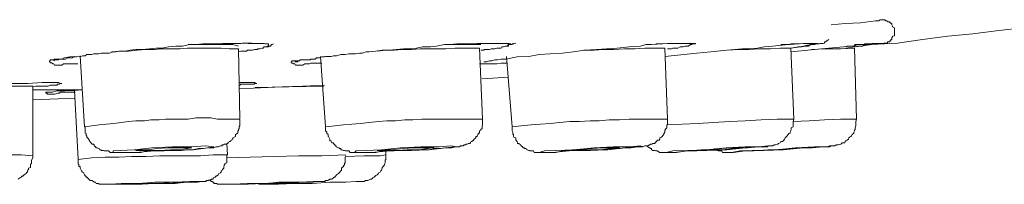
# Model space of a CAD drawing. Units: inches. Extents: x -349 to 1847, y -548 to 1069.
# Drawn here: x 214 to 244, y 681 to 686 of the extents above; entities that cross this region are included whole.
import ezdxf

# ---------------------------------------------------------------- set-up
doc = ezdxf.new("R2010")
doc.units = ezdxf.units.IN
doc.header["$MEASUREMENT"] = 0
doc.layers.add('图层 1', color=7, linetype='Continuous')

msp = doc.modelspace()

# ---------------------------------------------------------------- linework, layer by layer
at = {"layer": '图层 1', "color": 7, "lineweight": 9}
for points in [[(239.181, 685.111), (239.381, 685.13), (239.618, 685.175), (239.818, 685.193), (239.927, 685.212), (240.055, 685.212), (240.091, 685.212), (240.091, 685.221), (240.109, 685.221), (240.146, 685.221), (240.164, 685.221), (240.164, 685.257), (240.219, 685.257), (240.237, 685.284), (240.255, 685.284), (240.255, 685.321), (240.292, 685.321), (240.292, 685.339), (240.292, 685.339), (240.292, 685.357), (240.292, 685.394), (240.31, 685.394), (240.31, 685.421), (240.364, 685.43), (240.364, 685.476), (240.364, 685.494), (240.364, 685.512), (240.364, 685.548), (240.364, 685.576), (240.364, 685.594), (240.364, 685.621), (240.364, 685.64), (240.364, 685.676), (240.31, 685.703), (240.31, 685.721), (240.292, 685.758), (240.292, 685.785), (240.292, 685.803), (240.255, 685.803), (240.255, 685.822), (240.237, 685.822), (240.219, 685.849), (240.164, 685.849), (240.146, 685.876), (240.109, 685.876), (240.091, 685.876), (240.091, 685.876), (240.091, 685.913), (240.055, 685.913), (240.018, 685.913), (240, 685.913), (239.946, 685.913), (239.891, 685.876), (239.8, 685.876), (239.363, 685.822), (238.908, 685.803), (238.489, 685.758)], [(238.926, 685.066), (239.691, 685.175), (240.455, 685.221), (241.202, 685.321), (241.949, 685.421), (242.695, 685.494), (243.46, 685.594), (244.189, 685.676)], [(237.287, 685.066), (237.578, 685.111), (237.87, 685.175), (237.924, 685.175), (237.997, 685.175), (238.07, 685.193), (238.143, 685.193), (238.161, 685.212), (238.216, 685.212), (238.252, 685.212), (238.288, 685.221), (238.288, 685.221), (238.288, 685.257), (238.307, 685.257), (238.343, 685.257), (238.343, 685.284), (238.361, 685.284), (238.416, 685.321)], [(216.126, 684.601), (216.017, 684.601), (215.962, 684.601), (215.907, 684.601), (215.853, 684.601), (215.834, 684.601), (215.816, 684.601), (215.762, 684.601), (215.743, 684.601), (215.707, 684.601), (215.652, 684.565), (215.616, 684.565), (215.598, 684.565), (215.58, 684.565), (215.543, 684.565), (215.525, 684.565), (215.507, 684.565), (215.452, 684.565), (215.434, 684.565), (215.416, 684.601), (215.397, 684.601), (215.379, 684.601), (215.379, 684.62), (215.361, 684.62), (215.361, 684.638), (215.306, 684.638), (215.306, 684.665), (215.288, 684.665), (215.288, 684.693), (215.306, 684.693), (215.306, 684.72), (215.361, 684.72), (215.379, 684.72), (215.397, 684.72), (215.416, 684.72), (215.434, 684.747), (215.452, 684.747), (215.525, 684.747), (215.543, 684.747), (215.598, 684.747), (215.616, 684.747), (215.689, 684.747), (215.707, 684.747), (215.725, 684.747), (215.743, 684.747), (215.762, 684.747), (215.834, 684.784), (215.853, 684.784), (215.889, 684.784), (215.907, 684.784), (215.926, 684.784), (215.962, 684.784), (215.998, 684.811), (216.017, 684.811), (216.053, 684.811), (216.089, 684.811), (216.199, 684.82), (216.217, 684.82), (216.272, 684.838), (216.308, 684.838), (216.344, 684.838), (216.399, 684.884), (216.454, 684.884), (216.49, 684.884), (216.545, 684.884), (216.599, 684.902), (216.618, 684.902), (216.672, 684.902), (216.745, 684.902), (216.818, 684.92), (217.073, 684.92), (217.182, 684.957), (217.255, 684.957), (217.346, 684.984), (217.437, 684.984), (217.546, 684.984), (217.674, 685.011), (217.856, 685.029), (218.038, 685.029), (218.257, 685.048), (218.457, 685.066), (218.621, 685.066), (218.821, 685.111), (219.04, 685.13), (219.24, 685.13), (219.44, 685.175), (219.641, 685.175), (219.841, 685.193), (220.059, 685.193), (220.223, 685.193), (220.424, 685.212), (220.624, 685.212), (220.861, 685.212)], [(220.897, 685.048), (220.624, 685.048), (220.387, 685.066), (220.15, 685.066), (219.914, 685.066), (219.641, 685.066), (219.386, 685.066), (219.167, 685.048), (218.894, 685.048), (218.621, 685.048), (218.402, 685.029), (218.147, 685.029), (217.892, 685.011), (217.637, 684.984), (217.401, 684.984), (217.127, 684.957)], [(220.897, 685.13), (220.733, 685.175), (220.569, 685.175), (220.405, 685.175), (220.26, 685.175), (220.078, 685.175), (219.932, 685.175), (219.768, 685.175), (219.604, 685.175), (219.404, 685.175)], [(220.606, 685.212), (220.806, 685.212), (220.897, 685.212), (221.006, 685.221), (221.079, 685.221), (221.188, 685.221), (221.225, 685.221), (221.298, 685.221), (221.316, 685.212), (221.371, 685.212)], [(220.861, 685.212), (220.97, 685.212), (221.025, 685.221), (221.097, 685.221), (221.188, 685.212), (221.225, 685.212), (221.371, 685.212)], [(221.644, 685.212), (221.662, 685.212), (221.68, 685.193), (221.735, 685.193), (221.753, 685.193), (221.789, 685.193), (221.789, 685.193), (221.789, 685.175), (221.789, 685.13), (221.789, 685.13), (221.753, 685.13), (221.735, 685.111), (221.68, 685.111), (221.662, 685.111), (221.626, 685.066), (221.589, 685.066), (221.589, 685.066), (221.534, 685.048), (221.516, 685.048), (221.498, 685.048), (221.462, 685.048), (221.462, 685.029), (221.425, 685.029), (221.389, 685.029), (221.371, 685.029), (221.316, 685.011), (221.298, 685.011), (221.225, 685.011), (221.17, 685.011), (221.134, 684.984), (221.097, 684.984), (221.079, 684.984), (221.025, 684.984), (221.006, 684.984), (220.97, 684.984), (220.897, 684.957)], [(220.934, 682.963), (220.897, 685.048)], [(221.371, 685.212), (221.498, 685.212), (221.626, 685.212)], [(221.644, 685.111), (221.68, 685.111), (221.735, 685.111), (221.789, 685.111), (221.789, 685.13), (221.789, 685.13), (221.808, 685.13), (221.844, 685.13), (221.88, 685.175), (221.899, 685.175), (221.935, 685.193)], [(223.374, 684.62), (223.264, 684.62), (223.21, 684.62), (223.173, 684.62), (223.119, 684.62), (223.046, 684.62), (223.01, 684.601), (222.973, 684.601), (222.9, 684.601), (222.864, 684.601), (222.809, 684.565), (222.773, 684.565), (222.755, 684.565), (222.718, 684.565), (222.7, 684.565), (222.682, 684.565), (222.664, 684.565), (222.609, 684.565), (222.591, 684.565), (222.572, 684.601), (222.554, 684.601), (222.518, 684.601), (222.518, 684.62), (222.481, 684.62), (222.463, 684.638), (222.463, 684.665), (222.481, 684.665), (222.481, 684.693), (222.518, 684.693), (222.554, 684.693), (222.572, 684.693), (222.591, 684.693), (222.609, 684.693), (222.664, 684.693), (222.682, 684.693), (222.755, 684.72), (222.809, 684.72), (222.827, 684.72), (222.864, 684.72), (222.9, 684.72), (222.918, 684.72), (222.973, 684.72), (222.991, 684.72), (223.01, 684.72), (223.028, 684.72), (223.046, 684.747), (223.082, 684.747), (223.119, 684.747), (223.155, 684.747), (223.173, 684.747), (223.173, 684.747), (223.21, 684.784), (223.246, 684.784), (223.301, 684.784), (223.374, 684.811), (223.428, 684.811), (223.447, 684.811), (223.483, 684.82), (223.556, 684.82), (223.592, 684.82), (223.647, 684.82), (223.72, 684.838), (223.738, 684.838), (223.774, 684.838), (223.811, 684.838), (223.938, 684.884), (224.066, 684.884), (224.175, 684.902), (224.266, 684.902), (224.375, 684.902), (224.485, 684.92), (224.576, 684.92), (224.685, 684.957), (224.776, 684.957), (224.976, 684.984), (225.158, 685.011), (225.377, 685.011), (225.577, 685.029), (225.796, 685.048), (225.978, 685.048), (226.178, 685.066), (226.36, 685.111), (226.597, 685.111), (226.779, 685.13), (227.016, 685.175), (227.18, 685.175), (227.38, 685.193), (227.599, 685.193), (227.999, 685.212)], [(228.054, 685.066), (227.835, 685.066), (227.562, 685.066), (227.325, 685.066), (227.052, 685.048), (226.779, 685.048), (226.542, 685.048), (226.287, 685.048), (226.033, 685.029), (225.759, 685.029), (225.523, 685.011), (225.268, 685.011), (225.013, 684.984)], [(228.09, 685.175), (227.945, 685.175), (227.835, 685.175), (227.671, 685.175), (227.544, 685.175), (227.417, 685.175), (227.271, 685.175), (227.162, 685.175)], [(227.799, 685.193), (227.981, 685.212), (228.09, 685.212), (228.181, 685.212), (228.272, 685.212), (228.345, 685.212), (228.418, 685.212), (228.473, 685.212), (228.509, 685.212), (228.564, 685.212)], [(227.999, 685.212), (228.145, 685.212), (228.2, 685.212), (228.291, 685.212), (228.345, 685.212), (228.418, 685.212), (228.564, 685.212)], [(228.145, 682.963), (228.054, 685.066)], [(228.181, 684.665), (228.272, 684.665), (228.345, 684.693), (228.418, 684.693), (228.509, 684.72), (228.582, 684.72), (228.691, 684.747), (228.837, 684.747), (229.165, 684.811), (229.511, 684.82), (229.82, 684.884), (230.148, 684.902), (230.512, 684.92), (230.84, 684.957), (231.168, 685.011), (231.514, 685.029), (231.824, 685.048), (232.133, 685.066), (232.497, 685.111), (232.825, 685.13), (232.989, 685.175), (233.153, 685.175), (233.481, 685.193)], [(228.564, 685.212), (228.618, 685.212), (228.71, 685.212), (228.746, 685.212), (228.764, 685.212), (228.837, 685.212)], [(228.819, 685.13), (228.873, 685.13), (228.91, 685.175), (228.964, 685.175), (228.983, 685.175), (229.019, 685.175), (229.019, 685.193), (229.037, 685.193), (229.056, 685.193), (229.074, 685.212), (229.128, 685.221)], [(233.554, 685.066), (233.262, 685.066), (232.953, 685.066), (232.661, 685.048), (232.352, 685.048), (232.042, 685.029), (231.732, 685.029), (231.459, 685.011), (231.15, 685.011)], [(233.28, 685.193), (233.481, 685.193), (233.699, 685.212), (233.79, 685.212), (233.9, 685.212), (233.954, 685.212), (234.063, 685.212)], [(233.481, 685.193), (233.626, 685.212), (233.717, 685.212), (233.79, 685.212), (233.881, 685.212), (233.936, 685.212), (234.063, 685.212)], [(233.554, 684.82), (234.501, 684.92), (234.919, 684.957), (235.393, 685.011), (235.848, 685.048), (236.303, 685.066), (236.504, 685.111), (236.759, 685.13), (237.214, 685.175)], [(233.626, 682.963), (233.554, 685.066)], [(234.318, 685.221), (234.337, 685.212), (234.355, 685.212), (234.391, 685.212), (234.409, 685.212), (234.446, 685.212), (234.464, 685.212), (234.464, 685.193), (234.446, 685.193), (234.409, 685.193), (234.391, 685.193), (234.355, 685.175), (234.318, 685.175), (234.246, 685.13), (234.227, 685.13), (234.209, 685.13), (234.191, 685.13), (234.155, 685.13), (234.1, 685.111), (234.063, 685.111), (234.045, 685.111), (234.027, 685.111), (234.009, 685.111), (233.936, 685.066), (233.918, 685.066), (233.881, 685.066), (233.809, 685.066), (233.79, 685.066), (233.754, 685.048), (233.736, 685.048), (233.699, 685.048), (233.626, 685.048)], [(234.063, 685.212), (234.155, 685.212), (234.209, 685.212), (234.282, 685.212), (234.318, 685.212), (234.337, 685.212)], [(237.287, 685.066), (236.977, 685.066), (236.686, 685.048), (236.358, 685.048), (236.048, 685.029), (235.739, 685.029), (235.429, 685.011)], [(236.995, 685.175), (237.123, 685.175), (237.269, 685.175), (237.542, 685.193), (237.815, 685.212), (237.888, 685.212), (237.924, 685.212), (238.015, 685.212), (238.033, 685.212), (238.088, 685.212)], [(237.214, 685.175), (237.305, 685.193), (237.414, 685.193), (237.524, 685.193), (237.669, 685.212), (237.742, 685.212), (237.815, 685.212), (237.87, 685.212), (237.906, 685.212), (237.979, 685.212), (238.015, 685.212), (238.088, 685.212)], [(238.197, 685.212), (238.07, 685.193), (238.015, 685.193), (237.979, 685.175), (237.906, 685.175), (237.87, 685.175), (237.815, 685.13), (237.724, 685.13), (237.615, 685.111), (237.505, 685.111), (237.287, 685.066)], [(237.287, 684.957), (238.197, 685.048), (239.071, 685.13)], [(237.378, 682.963), (237.287, 685.066)], [(239.181, 685.066), (238.762, 685.048), (238.307, 685.048), (237.906, 685.029)], [(238.088, 685.212), (238.088, 685.212)], [(238.889, 685.111), (238.962, 685.13), (238.999, 685.13), (239.017, 685.13), (239.071, 685.13), (239.09, 685.13), (239.181, 685.13), (239.235, 685.175), (239.326, 685.175), (239.381, 685.175), (239.399, 685.175), (239.472, 685.175), (239.49, 685.193), (239.508, 685.193), (239.563, 685.193), (239.581, 685.193), (239.618, 685.193), (239.636, 685.193), (239.672, 685.193), (239.709, 685.212), (239.745, 685.212), (239.782, 685.212), (239.8, 685.212), (239.818, 685.212), (239.836, 685.212), (239.873, 685.212), (239.891, 685.212), (239.927, 685.212), (239.946, 685.212), (239.964, 685.212), (240, 685.212), (240.018, 685.212)], [(239.071, 685.13), (239.162, 685.13), (239.199, 685.175), (239.235, 685.175), (239.326, 685.175), (239.363, 685.175), (239.381, 685.175), (239.399, 685.175), (239.417, 685.175), (239.527, 685.193), (239.581, 685.193), (239.618, 685.193), (239.636, 685.193), (239.691, 685.193), (239.709, 685.193), (239.745, 685.212), (239.782, 685.212), (239.818, 685.212), (239.836, 685.212), (239.873, 685.212), (239.891, 685.212), (239.927, 685.212), (239.964, 685.212), (240, 685.212), (240.018, 685.212), (240.055, 685.212), (240.055, 685.221), (240.091, 685.221), (240.091, 685.212), (240.055, 685.212), (240.018, 685.212), (240, 685.212), (239.964, 685.212), (239.946, 685.212), (239.891, 685.212), (239.873, 685.193), (239.836, 685.193), (239.818, 685.193), (239.8, 685.193), (239.745, 685.193), (239.709, 685.193), (239.691, 685.175), (239.672, 685.175), (239.618, 685.175), (239.581, 685.175), (239.563, 685.175), (239.527, 685.175), (239.49, 685.175), (239.417, 685.13), (239.381, 685.13), (239.363, 685.13), (239.326, 685.13), (239.308, 685.13), (239.272, 685.13), (239.199, 685.111), (239.162, 685.111)], [(239.235, 682.963), (239.181, 685.066)], [(215.416, 684.693), (215.452, 684.72), (215.507, 684.72), (215.543, 684.72), (215.58, 684.747), (215.652, 684.747), (215.725, 684.784), (215.889, 684.811), (216.035, 684.82)], [(216.199, 684.838), (216.326, 682.735)], [(222.572, 684.665), (222.591, 684.665), (222.609, 684.665), (222.664, 684.665), (222.664, 684.693), (222.682, 684.693), (222.7, 684.693), (222.718, 684.693), (222.718, 684.72), (222.755, 684.72), (222.773, 684.72), (222.809, 684.72), (222.827, 684.72), (222.864, 684.72), (222.882, 684.72), (222.9, 684.72), (222.918, 684.72)], [(223.337, 684.82), (223.483, 682.735)], [(228.855, 684.82), (229.019, 682.735)], [(228.873, 684.62), (228.691, 684.62), (228.564, 684.601), (228.473, 684.601), (228.345, 684.601), (228.272, 684.601), (228.054, 684.601)], [(228.127, 684.155), (228.91, 684.21)], [(212.229, 683.946), (213.03, 683.973), (213.431, 684.001), (213.631, 684.001), (213.85, 684.001), (214.032, 684.019), (214.232, 684.019), (214.651, 684.019), (215.07, 684.046), (215.161, 684.046), (215.215, 684.046), (215.252, 684.046), (215.288, 684.046), (215.361, 684.046), (215.397, 684.046), (215.434, 684.046)], [(214.796, 683.946), (214.414, 683.946), (214.032, 683.946), (213.667, 683.946), (213.303, 683.946), (212.957, 683.919), (212.575, 683.919), (212.229, 683.919)], [(215.652, 684.019), (215.598, 684.019), (215.58, 684.001), (215.543, 684.001), (215.525, 684.001), (215.507, 683.973), (215.452, 683.973), (215.434, 683.973), (215.416, 683.973), (215.397, 683.973), (215.306, 683.973), (215.252, 683.946), (215.215, 683.946), (215.106, 683.946), (215.033, 683.946), (214.979, 683.946), (214.888, 683.946), (214.796, 683.919)], [(214.796, 681.879), (214.796, 683.946)], [(214.796, 683.837), (216.272, 683.837)], [(215.234, 683.764), (215.379, 683.764), (215.507, 683.8), (215.616, 683.8), (215.743, 683.8), (216.017, 683.818), (216.272, 683.837)], [(215.434, 684.046), (215.452, 684.046), (215.525, 684.046), (215.58, 684.046)], [(216.035, 683.818), (216.144, 681.77)], [(220.915, 684.046), (221.134, 684.046)], [(220.915, 683.864), (222.19, 683.919), (222.809, 683.946), (223.447, 683.973)], [(221.134, 684.046), (221.188, 684.046), (221.225, 684.046), (221.316, 684.046), (221.371, 684.046)], [(223.428, 683.946), (222.39, 683.919), (221.389, 683.9)], [(214.796, 683.536), (216.053, 683.591)], [(216.053, 683.764), (215.926, 683.764), (215.889, 683.764), (215.816, 683.764), (215.762, 683.764), (215.743, 683.764), (215.725, 683.764), (215.707, 683.764), (215.689, 683.764), (215.652, 683.764), (215.616, 683.764), (215.58, 683.736), (215.543, 683.736), (215.525, 683.736), (215.452, 683.709), (215.434, 683.709), (215.416, 683.709), (215.397, 683.709), (215.379, 683.709), (215.361, 683.709), (215.306, 683.709), (215.288, 683.709), (215.252, 683.709), (215.234, 683.709), (215.215, 683.736), (215.179, 683.736), (215.179, 683.764), (215.215, 683.764), (215.234, 683.764)], [(215.215, 683.764), (215.234, 683.764)], [(220.934, 682.963), (220.733, 682.963), (220.496, 682.963), (220.278, 682.963), (220.078, 682.999), (219.841, 682.999), (219.641, 682.999), (219.404, 682.963), (219.185, 682.963), (218.967, 682.963), (218.73, 682.963), (218.548, 682.944), (218.293, 682.944), (218.111, 682.917), (217.856, 682.917), (217.637, 682.89), (217.419, 682.862), (217.2, 682.835), (216.982, 682.817), (216.763, 682.799), (216.545, 682.762), (216.326, 682.735)], [(216.344, 682.735), (216.344, 682.708), (216.344, 682.653), (216.344, 682.635), (216.344, 682.617), (216.344, 682.58), (216.344, 682.553), (216.381, 682.535), (216.381, 682.507), (216.381, 682.471), (216.399, 682.471), (216.399, 682.453), (216.399, 682.434), (216.417, 682.407), (216.454, 682.371), (216.454, 682.343), (216.472, 682.343), (216.472, 682.325), (216.49, 682.298), (216.526, 682.261), (216.526, 682.243), (216.545, 682.243), (216.545, 682.225), (216.599, 682.225), (216.618, 682.198), (216.618, 682.17), (216.618, 682.17), (216.654, 682.143), (216.672, 682.116), (216.709, 682.116), (216.745, 682.098), (216.763, 682.098), (216.781, 682.052), (216.818, 682.052), (216.818, 682.034), (216.836, 682.034), (216.891, 682.034), (216.909, 682.025), (216.945, 682.025), (216.964, 682.025), (216.982, 682.025), (217.036, 682.025), (217.091, 681.979), (217.109, 681.979), (217.182, 681.979), (217.219, 681.979), (217.291, 681.979), (217.382, 681.979), (217.492, 681.979), (217.637, 681.979), (217.819, 681.979), (218.002, 681.979), (218.184, 682.025), (218.329, 682.025), (218.493, 682.025), (218.694, 682.025), (218.821, 682.034), (219.021, 682.034), (219.203, 682.034), (219.349, 682.052), (219.531, 682.052), (219.713, 682.098), (219.859, 682.098), (219.987, 682.116), (220.059, 682.116), (220.132, 682.116), (220.169, 682.116), (220.223, 682.143), (220.26, 682.143), (220.296, 682.143), (220.369, 682.17), (220.387, 682.17), (220.405, 682.17), (220.424, 682.198), (220.46, 682.198), (220.478, 682.225), (220.496, 682.225), (220.551, 682.225), (220.551, 682.243), (220.569, 682.243), (220.588, 682.261), (220.606, 682.261), (220.624, 682.298), (220.66, 682.298), (220.66, 682.325), (220.697, 682.343), (220.715, 682.371), (220.733, 682.371), (220.733, 682.407), (220.77, 682.434), (220.806, 682.453), (220.806, 682.471), (220.806, 682.471), (220.806, 682.507), (220.861, 682.535), (220.879, 682.553), (220.879, 682.58), (220.879, 682.617), (220.897, 682.617), (220.897, 682.635), (220.897, 682.653), (220.915, 682.689), (220.915, 682.708), (220.915, 682.735), (220.934, 682.762), (220.934, 682.799), (220.934, 682.817), (220.934, 682.835), (220.934, 682.862), (220.934, 682.917), (220.934, 682.944)], [(223.483, 682.735), (223.483, 682.689), (223.483, 682.653), (223.483, 682.635), (223.483, 682.617), (223.519, 682.58), (223.519, 682.553), (223.519, 682.535), (223.556, 682.507), (223.556, 682.471), (223.556, 682.453), (223.574, 682.453), (223.592, 682.407), (223.61, 682.371), (223.61, 682.325), (223.647, 682.325), (223.647, 682.298), (223.665, 682.261), (223.72, 682.261), (223.72, 682.243), (223.738, 682.225), (223.756, 682.198), (223.774, 682.17), (223.793, 682.17), (223.793, 682.143), (223.811, 682.143), (223.865, 682.116), (223.884, 682.116), (223.884, 682.098), (223.902, 682.098), (223.938, 682.098), (223.938, 682.052), (223.956, 682.052), (223.975, 682.052), (224.011, 682.034), (224.048, 682.034), (224.066, 682.025), (224.084, 682.025), (224.102, 682.025), (224.12, 682.025), (224.175, 682.025), (224.211, 681.979), (224.266, 681.979), (224.302, 681.979), (224.357, 681.979), (224.394, 681.979), (224.485, 681.979), (224.557, 681.979), (224.667, 681.979), (224.812, 681.979), (224.976, 681.979), (225.158, 682.025), (225.322, 682.025), (225.523, 682.025), (225.687, 682.034), (225.85, 682.034), (226.033, 682.034), (226.196, 682.052), (226.36, 682.052), (226.542, 682.052), (226.725, 682.098), (226.907, 682.098), (227.052, 682.116), (227.162, 682.116), (227.234, 682.116), (227.325, 682.143), (227.362, 682.143), (227.417, 682.143), (227.453, 682.143), (227.489, 682.17), (227.526, 682.17), (227.544, 682.17), (227.562, 682.17), (227.599, 682.198), (227.635, 682.198), (227.653, 682.225), (227.671, 682.225), (227.69, 682.225), (227.726, 682.243), (227.763, 682.243), (227.781, 682.261), (227.799, 682.298), (227.835, 682.298), (227.835, 682.325), (227.854, 682.325), (227.872, 682.343), (227.89, 682.371), (227.945, 682.407), (227.945, 682.434), (227.945, 682.453), (227.981, 682.453), (227.981, 682.471), (227.999, 682.507), (228.017, 682.535), (228.017, 682.553), (228.054, 682.553), (228.054, 682.58), (228.054, 682.617), (228.09, 682.635), (228.09, 682.653), (228.127, 682.689), (228.127, 682.708), (228.127, 682.735), (228.127, 682.762), (228.145, 682.799), (228.145, 682.817), (228.145, 682.835), (228.145, 682.862), (228.145, 682.917), (228.145, 682.963)], [(228.145, 682.963), (227.872, 682.963), (227.635, 682.963), (227.362, 682.963), (227.107, 682.963), (226.852, 682.963), (226.597, 682.963), (226.342, 682.963), (226.069, 682.944), (225.832, 682.944), (225.559, 682.917), (225.304, 682.917), (225.049, 682.89), (224.776, 682.862), (224.521, 682.835), (224.266, 682.817), (224.011, 682.799), (223.756, 682.762), (223.483, 682.735)], [(229.019, 682.735), (229.019, 682.689), (229.019, 682.653), (229.019, 682.635), (229.019, 682.617), (229.037, 682.58), (229.037, 682.553), (229.037, 682.535), (229.037, 682.507), (229.056, 682.507), (229.056, 682.471), (229.056, 682.453), (229.074, 682.434), (229.128, 682.407), (229.128, 682.343), (229.147, 682.325), (229.165, 682.298), (229.183, 682.261), (229.183, 682.243), (229.219, 682.243), (229.238, 682.225), (229.274, 682.198), (229.274, 682.17), (229.292, 682.17), (229.329, 682.143), (229.347, 682.116), (229.365, 682.116), (229.383, 682.116), (229.383, 682.098), (229.438, 682.098), (229.456, 682.052), (229.474, 682.052), (229.511, 682.034), (229.529, 682.034), (229.547, 682.034), (229.547, 682.025), (229.584, 682.025), (229.602, 682.025), (229.638, 682.025), (229.656, 682.025), (229.675, 681.979), (229.693, 681.979), (229.729, 681.979), (229.784, 681.979), (229.802, 681.979), (229.857, 681.979), (229.93, 681.979), (229.984, 681.979), (230.148, 681.979), (230.312, 681.979), (230.512, 682.025), (230.676, 682.025), (231.022, 682.034), (231.35, 682.034), (231.696, 682.052), (231.86, 682.052), (232.042, 682.098), (232.224, 682.098), (232.37, 682.116), (232.552, 682.116), (232.734, 682.143), (232.825, 682.143), (232.862, 682.143), (232.898, 682.143), (232.953, 682.17), (232.989, 682.17), (233.025, 682.17), (233.044, 682.17), (233.098, 682.198), (233.117, 682.198), (233.117, 682.198), (233.117, 682.225), (233.153, 682.225), (233.171, 682.225), (233.189, 682.243), (233.244, 682.243), (233.262, 682.261), (233.28, 682.261), (233.28, 682.298), (233.317, 682.298), (233.317, 682.325), (233.335, 682.343), (233.39, 682.343), (233.39, 682.371), (233.408, 682.371), (233.408, 682.407), (233.444, 682.434), (233.463, 682.434), (233.463, 682.453), (233.481, 682.453), (233.481, 682.471), (233.517, 682.507), (233.517, 682.535), (233.535, 682.553), (233.554, 682.58), (233.554, 682.635), (233.59, 682.689), (233.608, 682.708), (233.608, 682.735), (233.608, 682.762), (233.608, 682.799), (233.626, 682.799), (233.626, 682.817), (233.626, 682.835), (233.626, 682.862), (233.626, 682.89), (233.626, 682.917), (233.626, 682.944), (233.626, 682.963)], [(233.626, 682.963), (233.335, 682.963), (233.044, 682.963), (232.771, 682.963), (232.497, 682.963), (232.206, 682.944), (231.896, 682.944), (231.605, 682.917), (231.332, 682.917), (231.022, 682.89), (230.731, 682.89), (230.44, 682.862), (230.148, 682.835), (229.857, 682.817), (229.584, 682.799), (229.292, 682.762), (229.019, 682.735)], [(233.025, 682.17), (233.044, 682.143), (233.098, 682.116), (233.117, 682.116), (233.117, 682.098), (233.117, 682.098), (233.153, 682.098), (233.153, 682.052), (233.171, 682.052), (233.189, 682.034), (233.262, 682.034), (233.28, 682.025), (233.317, 682.025), (233.335, 682.025), (233.39, 681.979), (233.444, 681.979), (233.463, 681.979), (233.517, 681.979), (233.535, 681.979), (233.59, 681.979), (233.663, 681.979), (233.736, 681.979), (233.9, 681.979), (234.191, 682.025), (234.501, 682.025), (234.81, 682.034), (235.12, 682.052), (235.393, 682.052), (235.702, 682.098), (236.012, 682.116), (236.322, 682.143), (236.486, 682.143), (236.558, 682.143), (236.631, 682.17), (236.649, 682.17), (236.704, 682.17), (236.722, 682.17), (236.759, 682.17), (236.795, 682.198), (236.832, 682.198), (236.886, 682.225), (236.904, 682.225), (236.923, 682.243), (236.977, 682.261), (236.995, 682.298), (237.05, 682.298), (237.068, 682.325), (237.086, 682.343), (237.105, 682.371), (237.123, 682.407), (237.141, 682.434), (237.178, 682.471), (237.214, 682.507), (237.232, 682.535), (237.269, 682.553), (237.269, 682.58), (237.287, 682.617), (237.287, 682.635), (237.305, 682.653), (237.305, 682.689), (237.305, 682.708), (237.36, 682.735), (237.36, 682.799), (237.36, 682.817), (237.36, 682.862), (237.36, 682.89), (237.378, 682.963)], [(237.378, 682.963), (236.886, 682.963), (236.413, 682.944), (235.939, 682.917), (235.484, 682.89), (234.992, 682.862), (234.537, 682.835), (234.063, 682.817), (233.608, 682.799)], [(235.029, 682.098), (235.065, 682.052), (235.101, 682.052), (235.12, 682.034), (235.12, 682.034), (235.138, 682.034), (235.138, 682.025), (235.211, 682.025), (235.247, 682.025), (235.265, 681.979), (235.32, 681.979), (235.32, 681.979), (235.393, 681.979), (235.411, 681.979), (235.466, 681.979), (235.593, 681.979), (235.903, 682.025), (236.194, 682.025), (236.777, 682.052), (237.378, 682.098), (237.669, 682.116), (237.924, 682.116), (238.252, 682.143), (238.416, 682.143), (238.452, 682.17), (238.525, 682.17), (238.58, 682.17), (238.598, 682.17), (238.634, 682.198), (238.671, 682.198), (238.707, 682.198), (238.762, 682.225), (238.78, 682.225), (238.798, 682.243), (238.816, 682.261), (238.889, 682.261), (238.908, 682.298), (238.926, 682.325), (238.962, 682.343), (238.999, 682.371), (239.017, 682.407), (239.035, 682.434), (239.071, 682.453), (239.09, 682.471), (239.108, 682.507), (239.162, 682.553), (239.162, 682.58), (239.181, 682.617), (239.181, 682.635), (239.199, 682.653), (239.199, 682.689), (239.199, 682.708), (239.217, 682.762), (239.217, 682.799), (239.217, 682.817), (239.217, 682.862), (239.217, 682.89), (239.235, 682.963)], [(239.235, 682.963), (238.762, 682.963), (238.288, 682.944), (237.833, 682.917), (237.36, 682.89)], [(217.182, 681.979), (217.419, 681.979), (217.856, 681.979), (218.402, 682.025), (219.021, 682.034), (219.568, 682.052), (219.987, 682.116), (220.169, 682.143), (219.932, 682.17), (219.495, 682.143), (218.93, 682.143), (218.329, 682.116), (217.801, 682.052), (217.382, 682.034), (217.182, 682.025), (217.182, 681.979), (217.182, 681.979)], [(217.856, 682.034), (218.002, 682.034), (218.238, 682.034), (218.548, 682.034), (218.876, 682.052), (219.167, 682.052), (219.386, 682.098), (219.513, 682.116), (219.495, 682.116), (219.349, 682.116), (219.131, 682.116), (218.803, 682.116), (218.475, 682.098), (218.202, 682.052), (217.983, 682.052), (217.838, 682.034), (217.856, 682.034), (217.856, 682.034)], [(220.569, 681.906), (220.551, 682.243)], [(224.339, 681.979), (224.503, 681.979), (224.849, 681.979), (225.395, 682.025), (225.996, 682.034), (226.561, 682.052), (227.034, 682.116), (227.325, 682.143), (227.38, 682.143), (227.198, 682.17), (226.852, 682.143), (226.306, 682.143), (225.705, 682.116), (225.14, 682.052), (224.685, 682.034), (224.394, 682.025), (224.339, 681.979), (224.339, 681.979)], [(225.013, 682.034), (225.104, 682.034), (225.304, 682.034), (225.595, 682.034), (225.905, 682.052), (226.269, 682.052), (226.506, 682.098), (226.652, 682.116), (226.706, 682.116), (226.615, 682.116), (226.415, 682.116), (226.105, 682.116), (225.796, 682.098), (225.45, 682.052), (225.195, 682.052), (225.049, 682.034), (225.013, 682.034), (225.013, 682.034)], [(225.268, 681.906), (225.268, 682.052)], [(229.82, 681.979), (229.93, 681.979), (230.221, 681.979), (230.713, 682.025), (231.277, 682.034), (231.86, 682.052), (232.37, 682.116), (232.734, 682.143), (232.898, 682.143), (232.825, 682.17), (232.516, 682.143), (232.024, 682.143), (231.441, 682.116), (230.84, 682.052), (230.312, 682.034), (229.984, 682.025), (229.82, 681.979), (229.82, 681.979)], [(230.531, 682.034), (230.567, 682.034), (230.731, 682.034), (231.004, 682.034), (231.332, 682.052), (231.641, 682.052), (231.933, 682.098), (232.115, 682.116), (232.206, 682.116), (232.133, 682.116), (231.969, 682.116), (231.696, 682.116), (231.405, 682.098), (231.059, 682.052), (230.804, 682.052), (230.603, 682.034), (230.531, 682.034), (230.531, 682.034)], [(233.59, 681.979), (233.809, 681.979), (234.246, 682.025), (234.81, 682.034), (235.393, 682.052), (235.939, 682.116), (236.358, 682.143), (236.613, 682.143), (236.613, 682.17), (236.34, 682.143), (235.921, 682.143), (235.375, 682.116), (234.774, 682.052), (234.227, 682.034), (233.79, 682.025), (233.59, 681.979), (233.59, 681.979)], [(234.246, 682.034), (234.391, 682.034), (234.628, 682.034), (234.919, 682.052), (235.265, 682.052), (235.575, 682.098), (235.793, 682.116), (235.903, 682.116), (235.775, 682.116), (235.539, 682.116), (235.247, 682.098), (234.919, 682.052), (234.628, 682.052), (234.391, 682.034), (234.246, 682.034), (234.246, 682.034)], [(235.52, 681.979), (235.429, 681.979), (235.593, 681.979), (235.939, 682.025), (236.486, 682.034), (237.068, 682.052), (237.669, 682.116), (238.124, 682.143), (238.434, 682.143), (238.489, 682.17), (238.343, 682.143), (237.997, 682.143), (237.432, 682.116), (236.85, 682.052), (236.303, 682.034), (235.793, 682.025), (235.52, 681.979), (235.52, 681.979)], [(236.158, 682.034), (236.14, 682.034), (236.212, 682.034), (236.413, 682.034), (236.704, 682.052), (237.05, 682.052), (237.36, 682.098), (237.596, 682.116), (237.742, 682.116), (237.815, 682.116), (237.724, 682.116), (237.524, 682.116), (237.232, 682.098), (236.904, 682.052), (236.613, 682.052), (236.34, 682.034), (236.158, 682.034), (236.158, 682.034)], [(214.796, 681.879), (214.45, 681.906), (214.104, 681.906), (213.74, 681.906), (213.431, 681.879), (213.085, 681.879), (212.739, 681.879), (212.411, 681.879), (212.047, 681.861), (211.719, 681.861), (211.373, 681.833), (211.045, 681.833), (210.717, 681.815), (210.353, 681.77)], [(214.359, 681.187), (214.414, 681.223), (214.414, 681.223), (214.45, 681.242), (214.469, 681.269), (214.505, 681.269), (214.505, 681.296), (214.523, 681.296), (214.523, 681.314), (214.542, 681.314), (214.596, 681.351), (214.596, 681.369), (214.614, 681.369), (214.614, 681.396), (214.633, 681.396), (214.633, 681.433), (214.651, 681.451), (214.669, 681.469), (214.669, 681.506), (214.724, 681.533), (214.724, 681.56), (214.724, 681.579), (214.724, 681.579), (214.724, 681.606), (214.724, 681.633), (214.76, 681.651), (214.76, 681.67), (214.76, 681.715), (214.76, 681.733), (214.76, 681.752), (214.796, 681.815), (214.796, 681.861), (214.796, 681.879)], [(216.144, 681.77), (216.144, 681.733), (216.144, 681.715), (216.144, 681.67), (216.144, 681.651), (216.144, 681.633), (216.162, 681.633), (216.162, 681.606), (216.162, 681.579), (216.162, 681.56), (216.199, 681.56), (216.199, 681.533), (216.199, 681.506), (216.217, 681.469), (216.235, 681.433), (216.272, 681.396), (216.308, 681.369), (216.308, 681.351), (216.326, 681.314), (216.344, 681.296), (216.344, 681.269), (216.381, 681.269), (216.381, 681.242), (216.399, 681.242), (216.417, 681.223), (216.454, 681.187), (216.472, 681.169), (216.49, 681.169), (216.49, 681.141), (216.526, 681.141), (216.545, 681.141), (216.599, 681.114), (216.618, 681.096), (216.618, 681.096), (216.654, 681.096), (216.672, 681.06), (216.709, 681.06), (216.745, 681.06), (216.763, 681.032), (216.781, 681.032), (216.818, 681.032), (216.818, 681.032), (216.836, 681.032), (216.891, 681.032), (216.909, 681.032), (216.964, 681.032), (217.036, 681.032), (217.219, 681.032), (217.382, 681.032), (217.71, 681.032), (218.038, 681.032), (218.402, 681.06), (218.694, 681.06), (219.021, 681.06), (219.349, 681.096), (219.513, 681.096), (219.695, 681.096), (219.786, 681.114), (219.823, 681.114), (219.841, 681.114), (219.914, 681.114), (219.932, 681.114), (219.95, 681.141), (219.987, 681.141), (219.987, 681.141), (220.005, 681.141), (220.059, 681.169), (220.078, 681.169), (220.096, 681.187), (220.132, 681.187), (220.15, 681.187), (220.15, 681.223), (220.169, 681.223), (220.205, 681.242), (220.223, 681.269), (220.26, 681.269), (220.26, 681.296), (220.278, 681.296), (220.296, 681.314), (220.314, 681.351), (220.369, 681.369), (220.387, 681.396), (220.387, 681.433), (220.405, 681.433), (220.424, 681.469), (220.46, 681.506), (220.46, 681.56), (220.478, 681.579), (220.478, 681.606), (220.496, 681.606), (220.496, 681.633), (220.496, 681.651), (220.551, 681.67), (220.551, 681.715), (220.551, 681.733), (220.551, 681.752), (220.551, 681.77), (220.551, 681.815), (220.551, 681.833), (220.551, 681.861), (220.551, 681.906)], [(220.569, 681.906), (220.15, 681.906), (219.768, 681.879), (219.349, 681.879), (218.93, 681.879), (218.566, 681.879), (218.147, 681.861), (217.728, 681.861), (217.346, 681.833), (216.945, 681.833), (216.545, 681.815), (216.144, 681.77)], [(220.005, 681.169), (220.059, 681.141), (220.096, 681.114), (220.132, 681.114), (220.132, 681.096), (220.15, 681.096), (220.169, 681.096), (220.169, 681.06), (220.223, 681.06), (220.26, 681.06), (220.278, 681.032), (220.314, 681.032), (220.369, 681.032), (220.387, 681.032), (220.424, 681.032), (220.46, 681.032), (220.496, 681.032), (220.569, 681.032), (220.861, 681.032), (221.134, 681.032), (221.68, 681.06), (222.263, 681.06), (222.827, 681.096), (223.119, 681.096), (223.264, 681.114), (223.319, 681.114), (223.374, 681.114), (223.392, 681.114), (223.447, 681.114), (223.465, 681.114), (223.483, 681.141), (223.556, 681.141), (223.574, 681.169), (223.592, 681.169), (223.61, 681.187), (223.665, 681.187), (223.72, 681.223), (223.738, 681.242), (223.756, 681.242), (223.774, 681.269), (223.793, 681.296), (223.811, 681.314), (223.865, 681.351), (223.884, 681.369), (223.902, 681.396), (223.938, 681.433), (223.956, 681.451), (223.956, 681.506), (223.975, 681.533), (224.011, 681.56), (224.011, 681.579), (224.048, 681.606), (224.048, 681.633), (224.048, 681.651), (224.066, 681.67), (224.066, 681.733), (224.066, 681.752), (224.066, 681.77), (224.066, 681.833), (224.084, 681.879)], [(224.084, 681.906), (223.374, 681.879), (222.682, 681.879), (221.953, 681.861), (221.243, 681.833), (220.551, 681.815)], [(225.268, 681.906), (225.104, 681.879), (224.63, 681.879), (224.084, 681.861)], [(224.503, 681.114), (224.557, 681.114), (224.576, 681.114), (224.63, 681.114), (224.667, 681.141), (224.703, 681.141), (224.74, 681.141), (224.776, 681.169), (224.812, 681.187), (224.849, 681.187), (224.885, 681.223), (224.922, 681.242), (224.958, 681.269), (224.976, 681.296), (225.013, 681.314), (225.049, 681.351), (225.067, 681.369), (225.104, 681.396), (225.122, 681.433), (225.14, 681.451), (225.158, 681.506), (225.158, 681.533), (225.195, 681.56), (225.231, 681.606), (225.231, 681.633), (225.249, 681.67), (225.249, 681.715), (225.249, 681.752), (225.268, 681.77), (225.268, 681.833), (225.268, 681.861), (225.268, 681.906)], [(216.945, 681.032), (217, 681.032), (217.291, 681.032), (217.728, 681.032), (218.275, 681.06), (218.821, 681.06), (219.313, 681.096), (219.641, 681.096), (219.804, 681.114), (219.713, 681.114), (219.44, 681.114), (219.003, 681.096), (218.457, 681.096), (217.911, 681.06), (217.419, 681.06), (217.091, 681.032), (216.945, 681.032), (216.945, 681.032)], [(217.528, 681.032), (217.583, 681.032), (217.728, 681.032), (218.002, 681.06), (218.329, 681.06), (218.621, 681.06), (218.912, 681.096), (219.131, 681.096), (219.203, 681.096), (219.185, 681.096), (219.003, 681.096), (218.73, 681.096), (218.42, 681.096), (218.111, 681.06), (217.819, 681.06), (217.601, 681.06), (217.528, 681.032), (217.528, 681.032)], [(220.496, 681.032), (220.478, 681.032), (220.697, 681.032), (221.079, 681.032), (221.589, 681.06), (222.135, 681.06), (222.664, 681.096), (223.046, 681.096), (223.301, 681.114), (223.119, 681.114), (222.718, 681.096), (222.208, 681.096), (221.662, 681.06), (221.17, 681.06), (220.733, 681.032), (220.496, 681.032), (220.496, 681.032)], [(221.079, 681.032), (221.188, 681.032), (221.425, 681.06), (221.68, 681.06), (222.026, 681.06), (222.318, 681.096), (222.572, 681.096), (222.718, 681.096), (222.609, 681.096), (222.39, 681.096), (222.081, 681.096), (221.753, 681.06), (221.443, 681.06), (221.207, 681.06), (221.079, 681.032), (221.079, 681.032)], [(221.425, 681.06), (221.516, 681.032), (221.662, 681.032)], [(224.503, 681.114), (224.394, 681.114), (224.084, 681.096), (223.61, 681.096), (223.082, 681.06), (222.554, 681.06), (222.081, 681.032), (221.789, 681.032), (221.662, 681.032)]]:
    msp.add_lwpolyline(points, dxfattribs=at)
for points, knots in [([(228.764, 685.212), (228.764, 685.212), (228.819, 685.212), (228.819, 685.212), (228.819, 685.212), (228.837, 685.212), (228.837, 685.212), (228.837, 685.212), (228.855, 685.212), (228.855, 685.212), (228.855, 685.212), (228.873, 685.212), (228.873, 685.212), (228.873, 685.212), (228.91, 685.212), (228.91, 685.212), (228.91, 685.212), (228.928, 685.212), (228.928, 685.212), (228.928, 685.212), (228.964, 685.193), (228.964, 685.193), (228.964, 685.193), (228.983, 685.193), (228.983, 685.193), (228.983, 685.193), (228.964, 685.193), (228.964, 685.193), (228.964, 685.193), (228.964, 685.175), (228.964, 685.175), (228.964, 685.175), (228.928, 685.175), (228.928, 685.175), (228.928, 685.175), (228.91, 685.175), (228.91, 685.175), (228.91, 685.175), (228.91, 685.13), (228.91, 685.13), (228.91, 685.13), (228.873, 685.13), (228.873, 685.13), (228.873, 685.13), (228.855, 685.13), (228.855, 685.13), (228.855, 685.13), (228.819, 685.13), (228.819, 685.13), (228.819, 685.13), (228.764, 685.111), (228.764, 685.111), (228.764, 685.111), (228.746, 685.111), (228.746, 685.111), (228.746, 685.111), (228.728, 685.111), (228.728, 685.111), (228.728, 685.111), (228.71, 685.111), (228.71, 685.111), (228.71, 685.111), (228.691, 685.066), (228.691, 685.066), (228.691, 685.066), (228.655, 685.066), (228.655, 685.066), (228.655, 685.066), (228.618, 685.066), (228.618, 685.066), (228.618, 685.066), (228.582, 685.066), (228.582, 685.066), (228.582, 685.066), (228.564, 685.066), (228.564, 685.066), (228.564, 685.066), (228.509, 685.048), (228.509, 685.048), (228.509, 685.048), (228.509, 685.048), (228.509, 685.048), (228.509, 685.048), (228.473, 685.048), (228.473, 685.048), (228.473, 685.048), (228.418, 685.048), (228.418, 685.048), (228.418, 685.048), (228.4, 685.048), (228.4, 685.048), (228.4, 685.048), (228.345, 685.029), (228.345, 685.029), (228.345, 685.029), (228.309, 685.029), (228.309, 685.029), (228.309, 685.029), (228.291, 685.029), (228.291, 685.029), (228.291, 685.029), (228.236, 685.029), (228.236, 685.029), (228.236, 685.029), (228.2, 685.029), (228.2, 685.029), (228.2, 685.029), (228.181, 685.011), (228.181, 685.011), (228.181, 685.011), (228.145, 685.011), (228.145, 685.011), (228.145, 685.011), (228.09, 685.011), (228.09, 685.011)], [0, 0, 0, 0, 1, 1, 1, 2, 2, 2, 3, 3, 3, 4, 4, 4, 5, 5, 5, 6, 6, 6, 7, 7, 7, 8, 8, 8, 9, 9, 9, 10, 10, 10, 11, 11, 11, 12, 12, 12, 13, 13, 13, 14, 14, 14, 15, 15, 15, 16, 16, 16, 17, 17, 17, 18, 18, 18, 19, 19, 19, 20, 20, 20, 21, 21, 21, 22, 22, 22, 23, 23, 23, 24, 24, 24, 25, 25, 25, 26, 26, 26, 27, 27, 27, 28, 28, 28, 29, 29, 29, 30, 30, 30, 31, 31, 31, 32, 32, 32, 33, 33, 33, 34, 34, 34, 35, 35, 35, 36, 36, 36, 37, 37, 37, 38, 38, 38, 38]), ([(221.371, 684.046), (221.371, 684.046), (221.389, 684.046), (221.389, 684.046), (221.389, 684.046), (221.389, 684.019), (221.389, 684.019), (221.389, 684.019), (221.425, 684.019), (221.425, 684.019), (221.425, 684.019), (221.443, 684.019), (221.443, 684.019), (221.443, 684.019), (221.425, 684.019), (221.425, 684.019), (221.425, 684.019), (221.389, 684.019), (221.389, 684.019), (221.389, 684.019), (221.371, 684.019), (221.371, 684.019), (221.371, 684.019), (221.371, 684.001), (221.371, 684.001), (221.371, 684.001), (221.334, 684.001), (221.334, 684.001), (221.334, 684.001), (221.316, 684.001), (221.316, 684.001), (221.316, 684.001), (221.298, 684.001), (221.298, 684.001), (221.298, 684.001), (221.243, 684.001), (221.243, 684.001), (221.243, 684.001), (221.225, 684.001), (221.225, 684.001), (221.225, 684.001), (221.188, 684.001), (221.188, 684.001), (221.188, 684.001), (221.17, 684.001), (221.17, 684.001), (221.17, 684.001), (221.134, 684.001), (221.134, 684.001), (221.134, 684.001), (221.097, 684.001), (221.097, 684.001), (221.097, 684.001), (221.079, 684.001), (221.079, 684.001), (221.079, 684.001), (221.061, 684.001), (221.061, 684.001), (221.061, 684.001), (221.025, 684.001), (221.025, 684.001), (221.025, 684.001), (221.006, 684.001), (221.006, 684.001), (221.006, 684.001), (220.97, 684.001), (220.97, 684.001), (220.97, 684.001), (220.934, 683.973), (220.934, 683.973), (220.934, 683.973), (220.915, 683.973), (220.915, 683.973)], [0, 0, 0, 0, 1, 1, 1, 2, 2, 2, 3, 3, 3, 4, 4, 4, 5, 5, 5, 6, 6, 6, 7, 7, 7, 8, 8, 8, 9, 9, 9, 10, 10, 10, 11, 11, 11, 12, 12, 12, 13, 13, 13, 14, 14, 14, 15, 15, 15, 16, 16, 16, 17, 17, 17, 18, 18, 18, 19, 19, 19, 20, 20, 20, 21, 21, 21, 22, 22, 22, 23, 23, 23, 24, 24, 24, 24])]:
    msp.add_open_spline(points, degree=3, knots=knots, dxfattribs=at)

doc.saveas('drawing.dxf')
